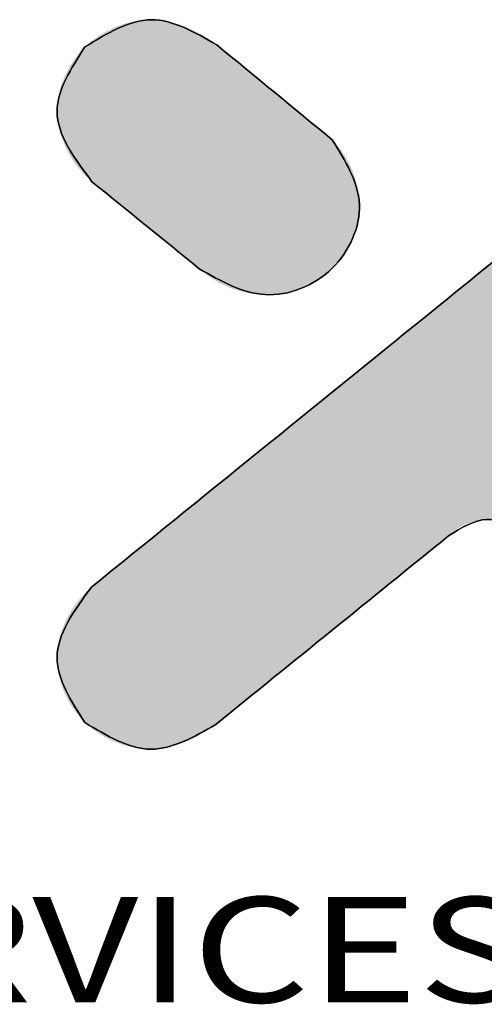
# Model space of a CAD drawing. Extents: x 725 to 2040, y -248 to 659.
# Drawn here: x 1707 to 1728, y -114 to -69 of the extents above; entities that cross this region are included whole.
import ezdxf
from ezdxf.enums import TextEntityAlignment as Align

# ---------------------------------------------------------------- set-up
doc = ezdxf.new("R2010")
doc.units = 0
doc.header["$MEASUREMENT"] = 0
doc.layers.get('0').update_dxf_attribs({"linetype": 'CONTINUOUS'})
doc.styles.add('TEXTSTYLE_0', font='txt', dxfattribs={"width": 0.8})

msp = doc.modelspace()

# ---------------------------------------------------------------- linework, layer by layer
at = {"color": 40, "linetype": 'CONTINUOUS'}
for points in [[(1716.211, -70.169), (1713.235, -69.027), (1710.195, -70.266)], [(1710.195, -70.266), (1708.922, -73.204), (1710.515, -76.423)], [(1741.065, -70.172), (1710.489, -94.947)], [(1721.488, -74.511), (1716.211, -70.169)], [(1715.416, -80.399), (1718.422, -81.581), (1721.474, -80.388), (1722.724, -77.458), (1721.488, -74.511)], [(1710.515, -76.423), (1715.416, -80.399)], [(1726.802, -92.6), (1728.55, -91.853), (1730.473, -92.6)], [(1716.168, -101.217), (1726.802, -92.6)], [(1710.489, -94.947), (1708.922, -98.169), (1710.192, -101.13)], [(1710.192, -101.13), (1713.21, -102.346), (1716.168, -101.217)]]:
    msp.add_spline(points, degree=3, dxfattribs=at)
at = {"color": 3, "linetype": 'CONTINUOUS'}
for points in [[(1710.195, -70.266), (1713.235, -69.027), (1716.211, -70.169)], [(1710.515, -76.423), (1708.922, -73.204), (1710.195, -70.266)], [(1710.489, -94.947), (1741.065, -70.172)], [(1716.211, -70.169), (1721.488, -74.511)], [(1721.488, -74.511), (1722.724, -77.458), (1721.474, -80.388), (1718.422, -81.581), (1715.416, -80.399)], [(1715.416, -80.399), (1710.515, -76.423)], [(1730.473, -92.6), (1728.55, -91.853), (1726.802, -92.6)], [(1726.802, -92.6), (1716.168, -101.217)], [(1710.192, -101.13), (1708.922, -98.169), (1710.489, -94.947)], [(1716.168, -101.217), (1713.21, -102.346), (1710.192, -101.13)]]:
    msp.add_spline(points, degree=3, dxfattribs=at)
at = {"color": 40, "linetype": 'CONTINUOUS'}
for points in [[(1711.592, -69.356), (1711.991, -69.213), (1714.43, -69.222)], [(1714.43, -69.222), (1714.813, -69.358), (1711.592, -69.356)], [(1711.991, -69.213), (1712.401, -69.109), (1714.038, -69.118)], [(1714.038, -69.118), (1714.43, -69.222), (1711.991, -69.213)], [(1712.401, -69.109), (1712.817, -69.046), (1713.639, -69.052)], [(1713.639, -69.052), (1714.038, -69.118), (1712.401, -69.109)], [(1713.235, -69.027), (1713.639, -69.052), (1712.817, -69.046)], [(1710.845, -69.749), (1711.209, -69.536), (1715.543, -69.718)], [(1711.209, -69.536), (1711.592, -69.356), (1714.813, -69.358)], [(1715.185, -69.525), (1711.209, -69.536), (1714.813, -69.358)], [(1715.185, -69.525), (1715.543, -69.718), (1711.209, -69.536)], [(1710.195, -70.266), (1710.506, -69.993), (1716.211, -70.169)], [(1710.506, -69.993), (1710.845, -69.749), (1715.886, -69.934)], [(1715.886, -69.934), (1716.211, -70.169), (1710.506, -69.993)], [(1715.543, -69.718), (1715.886, -69.934), (1710.845, -69.749)], [(1709.674, -70.886), (1709.921, -70.561), (1716.834, -70.682)], [(1709.921, -70.561), (1710.195, -70.266), (1716.379, -70.308)], [(1716.503, -70.41), (1709.921, -70.561), (1716.379, -70.308)], [(1716.655, -70.535), (1709.921, -70.561), (1716.503, -70.41)], [(1716.655, -70.535), (1716.834, -70.682), (1709.921, -70.561)], [(1716.23, -70.186), (1710.195, -70.266), (1716.211, -70.169)], [(1716.288, -70.233), (1710.195, -70.266), (1716.23, -70.186)], [(1716.288, -70.233), (1716.379, -70.308), (1710.195, -70.266)], [(1709.456, -71.235), (1709.674, -70.886), (1717.257, -71.03)], [(1717.496, -71.227), (1709.456, -71.235), (1717.257, -71.03)], [(1717.035, -70.848), (1709.674, -70.886), (1716.834, -70.682)], [(1717.035, -70.848), (1717.257, -71.03), (1709.674, -70.886)], [(1709.271, -71.604), (1709.456, -71.235), (1717.749, -71.435)], [(1717.749, -71.435), (1718.014, -71.653), (1709.271, -71.604)], [(1717.496, -71.227), (1717.749, -71.435), (1709.456, -71.235)], [(1709.122, -71.99), (1709.271, -71.604), (1718.014, -71.653)], [(1718.288, -71.878), (1709.122, -71.99), (1718.014, -71.653)], [(1718.288, -71.878), (1718.567, -72.108), (1709.122, -71.99)], [(1708.944, -72.794), (1709.012, -72.388), (1719.132, -72.572)], [(1709.012, -72.388), (1709.122, -71.99), (1718.567, -72.108)], [(1718.849, -72.34), (1709.012, -72.388), (1718.567, -72.108)], [(1718.849, -72.34), (1719.132, -72.572), (1709.012, -72.388)], [(1708.922, -73.204), (1708.944, -72.794), (1719.411, -72.802)], [(1719.685, -73.027), (1708.922, -73.204), (1719.411, -72.802)], [(1719.132, -72.572), (1719.411, -72.802), (1708.944, -72.794)], [(1719.685, -73.027), (1719.95, -73.245), (1708.922, -73.204)], [(1708.948, -73.613), (1708.922, -73.204), (1719.95, -73.245)], [(1720.203, -73.454), (1708.948, -73.613), (1719.95, -73.245)], [(1720.203, -73.454), (1720.442, -73.65), (1708.948, -73.613)], [(1709.019, -74.018), (1708.948, -73.613), (1720.442, -73.65)], [(1720.664, -73.832), (1709.019, -74.018), (1720.442, -73.65)], [(1720.865, -73.998), (1709.019, -74.018), (1720.664, -73.832)], [(1720.865, -73.998), (1721.043, -74.145), (1709.019, -74.018)], [(1709.133, -74.416), (1709.019, -74.018), (1721.043, -74.145)], [(1721.196, -74.27), (1709.133, -74.416), (1721.043, -74.145)], [(1721.319, -74.372), (1709.133, -74.416), (1721.196, -74.27)], [(1721.319, -74.372), (1721.411, -74.448), (1709.133, -74.416)], [(1709.285, -74.801), (1709.133, -74.416), (1721.411, -74.448)], [(1721.468, -74.495), (1709.285, -74.801), (1721.411, -74.448)], [(1721.488, -74.511), (1709.285, -74.801), (1721.468, -74.495)], [(1721.488, -74.511), (1721.843, -74.913), (1709.285, -74.801)], [(1709.473, -75.172), (1709.285, -74.801), (1721.843, -74.913)], [(1721.843, -74.913), (1722.146, -75.364), (1709.473, -75.172)], [(1709.693, -75.523), (1709.473, -75.172), (1722.146, -75.364)], [(1709.693, -75.523), (1722.146, -75.364), (1709.942, -75.851)], [(1722.146, -75.364), (1722.39, -75.854), (1709.942, -75.851)], [(1710.217, -76.152), (1709.942, -75.851), (1722.39, -75.854)], [(1722.39, -75.854), (1722.572, -76.373), (1710.217, -76.152)], [(1710.515, -76.423), (1710.217, -76.152), (1722.572, -76.373)], [(1710.515, -76.423), (1722.572, -76.373), (1710.533, -76.437)], [(1710.533, -76.437), (1722.572, -76.373), (1710.586, -76.481)], [(1710.586, -76.481), (1722.572, -76.373), (1710.672, -76.55)], [(1710.672, -76.55), (1722.572, -76.373), (1710.786, -76.643)], [(1710.786, -76.643), (1722.572, -76.373), (1710.928, -76.758)], [(1710.928, -76.758), (1722.572, -76.373), (1711.094, -76.892)], [(1722.572, -76.373), (1722.685, -76.911), (1711.094, -76.892)], [(1711.281, -77.044), (1711.094, -76.892), (1722.685, -76.911)], [(1711.281, -77.044), (1722.685, -76.911), (1711.487, -77.211)], [(1711.487, -77.211), (1722.685, -76.911), (1711.708, -77.391)], [(1722.685, -76.911), (1722.724, -77.458), (1711.708, -77.391)], [(1711.944, -77.582), (1711.708, -77.391), (1722.724, -77.458)], [(1711.944, -77.582), (1722.724, -77.458), (1712.19, -77.782)], [(1712.19, -77.782), (1722.724, -77.458), (1712.444, -77.988)], [(1722.724, -77.458), (1722.686, -78.002), (1712.444, -77.988)], [(1712.703, -78.198), (1712.444, -77.988), (1722.686, -78.002)], [(1712.703, -78.198), (1722.686, -78.002), (1712.965, -78.411)], [(1722.686, -78.002), (1722.573, -78.535), (1712.965, -78.411)], [(1713.228, -78.623), (1712.965, -78.411), (1722.573, -78.535)], [(1713.228, -78.623), (1722.573, -78.535), (1713.487, -78.834)], [(1713.487, -78.834), (1722.573, -78.535), (1713.741, -79.04)], [(1722.573, -78.535), (1722.391, -79.049), (1713.741, -79.04)], [(1713.987, -79.24), (1713.741, -79.04), (1722.391, -79.049)], [(1713.987, -79.24), (1722.391, -79.049), (1714.223, -79.431)], [(1722.391, -79.049), (1722.144, -79.536), (1714.223, -79.431)], [(1714.444, -79.611), (1714.223, -79.431), (1722.144, -79.536)], [(1714.444, -79.611), (1722.144, -79.536), (1714.65, -79.778)], [(1714.65, -79.778), (1722.144, -79.536), (1714.837, -79.93)], [(1722.144, -79.536), (1721.837, -79.985), (1714.837, -79.93)], [(1715.003, -80.064), (1714.837, -79.93), (1721.837, -79.985)], [(1715.003, -80.064), (1721.837, -79.985), (1715.145, -80.179)], [(1715.145, -80.179), (1721.837, -79.985), (1715.259, -80.272)], [(1715.259, -80.272), (1721.837, -79.985), (1715.345, -80.341)], [(1715.345, -80.341), (1721.837, -79.985), (1715.398, -80.384)], [(1721.837, -79.985), (1721.474, -80.388), (1715.398, -80.384)], [(1727.412, -81.235), (1729.031, -79.923), (1742.302, -80.039)], [(1741.768, -80.473), (1727.412, -81.235), (1742.302, -80.039)], [(1715.416, -80.399), (1715.398, -80.384), (1721.474, -80.388)], [(1715.416, -80.399), (1721.474, -80.388), (1715.833, -80.743)], [(1721.474, -80.388), (1721.048, -80.746), (1715.833, -80.743)], [(1741.233, -80.906), (1727.412, -81.235), (1741.768, -80.473)], [(1716.296, -81.032), (1715.833, -80.743), (1721.048, -80.746)], [(1721.048, -80.746), (1720.577, -81.044), (1716.296, -81.032)], [(1741.233, -80.906), (1740.704, -81.335), (1727.412, -81.235)], [(1716.796, -81.264), (1716.296, -81.032), (1720.577, -81.044)], [(1720.577, -81.044), (1720.071, -81.279), (1716.796, -81.264)], [(1717.323, -81.435), (1716.796, -81.264), (1720.071, -81.279)], [(1720.071, -81.279), (1719.536, -81.448), (1717.323, -81.435)], [(1725.777, -82.56), (1727.412, -81.235), (1740.704, -81.335)], [(1740.186, -81.754), (1725.777, -82.56), (1740.704, -81.335)], [(1717.868, -81.542), (1717.323, -81.435), (1719.536, -81.448)], [(1719.536, -81.448), (1718.984, -81.55), (1717.868, -81.542)], [(1718.422, -81.581), (1717.868, -81.542), (1718.984, -81.55)], [(1739.685, -82.161), (1725.777, -82.56), (1740.186, -81.754)], [(1739.205, -82.55), (1725.777, -82.56), (1739.685, -82.161)], [(1724.142, -83.885), (1725.777, -82.56), (1738.753, -82.917)], [(1739.205, -82.55), (1738.753, -82.917), (1725.777, -82.56)], [(1738.333, -83.257), (1724.142, -83.885), (1738.753, -82.917)], [(1737.952, -83.566), (1724.142, -83.885), (1738.333, -83.257)], [(1737.614, -83.84), (1724.142, -83.885), (1737.952, -83.566)], [(1722.523, -85.196), (1724.142, -83.885), (1737.325, -84.074)], [(1737.091, -84.264), (1722.523, -85.196), (1737.325, -84.074)], [(1737.614, -83.84), (1737.325, -84.074), (1724.142, -83.885)], [(1736.917, -84.404), (1722.523, -85.196), (1737.091, -84.264)], [(1736.809, -84.492), (1722.523, -85.196), (1736.917, -84.404)], [(1736.772, -84.523), (1722.523, -85.196), (1736.809, -84.492)], [(1736.668, -84.64), (1722.523, -85.196), (1736.772, -84.523)], [(1736.575, -84.768), (1722.523, -85.196), (1736.668, -84.64)], [(1736.496, -84.906), (1722.523, -85.196), (1736.575, -84.768)], [(1736.43, -85.052), (1722.523, -85.196), (1736.496, -84.906)], [(1720.938, -86.481), (1722.523, -85.196), (1736.377, -85.204)], [(1736.339, -85.361), (1720.938, -86.481), (1736.377, -85.204)], [(1736.316, -85.522), (1720.938, -86.481), (1736.339, -85.361)], [(1736.43, -85.052), (1736.377, -85.204), (1722.523, -85.196)], [(1736.308, -85.685), (1720.938, -86.481), (1736.316, -85.522)], [(1736.314, -85.831), (1720.938, -86.481), (1736.308, -85.685)], [(1736.333, -85.977), (1720.938, -86.481), (1736.314, -85.831)], [(1736.364, -86.12), (1720.938, -86.481), (1736.333, -85.977)], [(1736.407, -86.259), (1720.938, -86.481), (1736.364, -86.12)], [(1736.462, -86.394), (1720.938, -86.481), (1736.407, -86.259)], [(1719.404, -87.724), (1720.938, -86.481), (1736.529, -86.521)], [(1736.606, -86.641), (1719.404, -87.724), (1736.529, -86.521)], [(1736.695, -86.751), (1719.404, -87.724), (1736.606, -86.641)], [(1736.794, -86.85), (1719.404, -87.724), (1736.695, -86.751)], [(1736.462, -86.394), (1736.529, -86.521), (1720.938, -86.481)], [(1736.832, -86.88), (1719.404, -87.724), (1736.794, -86.85)], [(1736.94, -86.968), (1719.404, -87.724), (1736.832, -86.88)], [(1737.114, -87.109), (1719.404, -87.724), (1736.94, -86.968)], [(1737.348, -87.299), (1719.404, -87.724), (1737.114, -87.109)], [(1737.636, -87.533), (1719.404, -87.724), (1737.348, -87.299)], [(1737.636, -87.533), (1737.974, -87.806), (1719.404, -87.724)], [(1717.936, -88.914), (1719.404, -87.724), (1737.974, -87.806)], [(1738.356, -88.115), (1717.936, -88.914), (1737.974, -87.806)], [(1738.775, -88.455), (1717.936, -88.914), (1738.356, -88.115)], [(1739.228, -88.822), (1717.936, -88.914), (1738.775, -88.455)], [(1716.551, -90.036), (1717.936, -88.914), (1739.708, -89.211)], [(1739.228, -88.822), (1739.708, -89.211), (1717.936, -88.914)], [(1740.209, -89.617), (1716.551, -90.036), (1739.708, -89.211)], [(1740.209, -89.617), (1740.727, -90.037), (1716.551, -90.036)], [(1715.267, -91.076), (1716.551, -90.036), (1740.727, -90.037)], [(1741.256, -90.466), (1715.267, -91.076), (1740.727, -90.037)], [(1741.79, -90.899), (1715.267, -91.076), (1741.256, -90.466)], [(1714.1, -92.022), (1715.267, -91.076), (1742.325, -91.332)], [(1741.79, -90.899), (1742.325, -91.332), (1715.267, -91.076)], [(1728.55, -91.853), (1714.1, -92.022), (1742.325, -91.332)], [(1713.066, -92.859), (1714.1, -92.022), (1727.604, -92.065)], [(1727.384, -92.172), (1713.066, -92.859), (1727.604, -92.065)], [(1727.176, -92.298), (1713.066, -92.859), (1727.384, -92.172)], [(1728.308, -91.87), (1714.1, -92.022), (1728.55, -91.853)], [(1728.069, -91.912), (1714.1, -92.022), (1728.308, -91.87)], [(1727.833, -91.978), (1714.1, -92.022), (1728.069, -91.912)], [(1727.833, -91.978), (1727.604, -92.065), (1714.1, -92.022)], [(1726.981, -92.441), (1713.066, -92.859), (1727.176, -92.298)], [(1726.802, -92.6), (1713.066, -92.859), (1726.981, -92.441)], [(1726.763, -92.632), (1713.066, -92.859), (1726.802, -92.6)], [(1726.647, -92.726), (1713.066, -92.859), (1726.763, -92.632)], [(1712.183, -93.575), (1713.066, -92.859), (1726.462, -92.875)], [(1726.213, -93.077), (1712.183, -93.575), (1726.462, -92.875)], [(1725.906, -93.326), (1712.183, -93.575), (1726.213, -93.077)], [(1726.647, -92.726), (1726.462, -92.875), (1713.066, -92.859)], [(1725.906, -93.326), (1725.547, -93.617), (1712.183, -93.575)], [(1711.467, -94.155), (1712.183, -93.575), (1725.547, -93.617)], [(1725.141, -93.946), (1711.467, -94.155), (1725.547, -93.617)], [(1725.141, -93.946), (1724.694, -94.308), (1711.467, -94.155)], [(1710.935, -94.586), (1711.467, -94.155), (1724.694, -94.308)], [(1724.694, -94.308), (1724.213, -94.699), (1710.935, -94.586)], [(1710.604, -94.855), (1724.213, -94.699), (1710.489, -94.947)], [(1724.213, -94.699), (1723.702, -95.112), (1710.489, -94.947)], [(1710.604, -94.855), (1710.935, -94.586), (1724.213, -94.699)], [(1710.195, -95.219), (1723.702, -95.112), (1709.923, -95.521)], [(1723.702, -95.112), (1723.168, -95.545), (1709.923, -95.521)], [(1710.195, -95.219), (1710.489, -94.947), (1723.702, -95.112)], [(1709.678, -95.85), (1709.923, -95.521), (1723.168, -95.545)], [(1723.168, -95.545), (1722.617, -95.992), (1709.678, -95.85)], [(1709.278, -96.572), (1709.462, -96.201), (1722.054, -96.448)], [(1709.462, -96.201), (1709.678, -95.85), (1722.617, -95.992)], [(1722.617, -95.992), (1722.054, -96.448), (1709.462, -96.201)], [(1709.129, -96.957), (1709.278, -96.572), (1721.485, -96.909)], [(1722.054, -96.448), (1721.485, -96.909), (1709.278, -96.572)], [(1709.129, -96.957), (1721.485, -96.909), (1709.018, -97.354)], [(1721.485, -96.909), (1720.917, -97.37), (1709.018, -97.354)], [(1708.948, -97.759), (1709.018, -97.354), (1720.917, -97.37)], [(1720.917, -97.37), (1720.354, -97.826), (1708.948, -97.759)], [(1708.922, -98.169), (1708.948, -97.759), (1720.354, -97.826)], [(1720.354, -97.826), (1719.803, -98.272), (1708.922, -98.169)], [(1708.943, -98.583), (1708.922, -98.169), (1719.803, -98.272)], [(1719.803, -98.272), (1719.269, -98.705), (1708.943, -98.583)], [(1709.009, -98.993), (1708.943, -98.583), (1719.269, -98.705)], [(1719.269, -98.705), (1718.758, -99.119), (1709.009, -98.993)], [(1709.117, -99.395), (1709.009, -98.993), (1718.758, -99.119)], [(1718.758, -99.119), (1718.277, -99.509), (1709.117, -99.395)], [(1709.264, -99.785), (1709.117, -99.395), (1718.277, -99.509)], [(1718.277, -99.509), (1717.83, -99.871), (1709.264, -99.785)], [(1709.448, -100.157), (1709.264, -99.785), (1717.83, -99.871)], [(1717.83, -99.871), (1717.424, -100.2), (1709.448, -100.157)], [(1709.666, -100.508), (1709.448, -100.157), (1717.424, -100.2)], [(1717.065, -100.491), (1709.666, -100.508), (1717.424, -100.2)], [(1717.065, -100.491), (1716.758, -100.74), (1709.666, -100.508)], [(1709.915, -100.834), (1709.666, -100.508), (1716.758, -100.74)], [(1716.758, -100.74), (1716.509, -100.942), (1709.915, -100.834)], [(1710.192, -101.13), (1709.915, -100.834), (1716.509, -100.942)], [(1716.323, -101.092), (1710.192, -101.13), (1716.509, -100.942)], [(1716.323, -101.092), (1716.208, -101.185), (1710.192, -101.13)], [(1710.501, -101.398), (1710.192, -101.13), (1716.208, -101.185)], [(1716.168, -101.217), (1710.501, -101.398), (1716.208, -101.185)], [(1716.168, -101.217), (1715.846, -101.451), (1710.501, -101.398)], [(1710.838, -101.639), (1710.501, -101.398), (1715.846, -101.451)], [(1715.846, -101.451), (1715.505, -101.665), (1710.838, -101.639)], [(1711.199, -101.848), (1710.838, -101.639), (1715.505, -101.665)], [(1715.505, -101.665), (1715.149, -101.856), (1711.199, -101.848)], [(1711.58, -102.024), (1711.199, -101.848), (1715.149, -101.856)], [(1714.78, -102.02), (1711.58, -102.024), (1715.149, -101.856)], [(1714.78, -102.02), (1714.399, -102.155), (1711.58, -102.024)], [(1711.976, -102.164), (1711.58, -102.024), (1714.399, -102.155)], [(1714.399, -102.155), (1714.008, -102.256), (1711.976, -102.164)], [(1712.382, -102.266), (1711.976, -102.164), (1714.008, -102.256)], [(1714.008, -102.256), (1713.611, -102.321), (1712.382, -102.266)], [(1712.795, -102.328), (1712.382, -102.266), (1713.611, -102.321)], [(1713.611, -102.321), (1713.21, -102.346), (1712.795, -102.328)]]:
    msp.add_solid(points, dxfattribs=at)

# ---------------------------------------------------------------- texts
at = {"color": 2, "linetype": 'CONTINUOUS', "style": 'TEXTSTYLE_0', "width": 1.011236}
msp.add_text('ENCLOSURES & ASSEMBLY SERVICES', height=4.81016, dxfattribs=at).set_placement((1586.107, -113.915), (1730.412, -113.915), align=Align.FIT)

doc.saveas('drawing.dxf')
